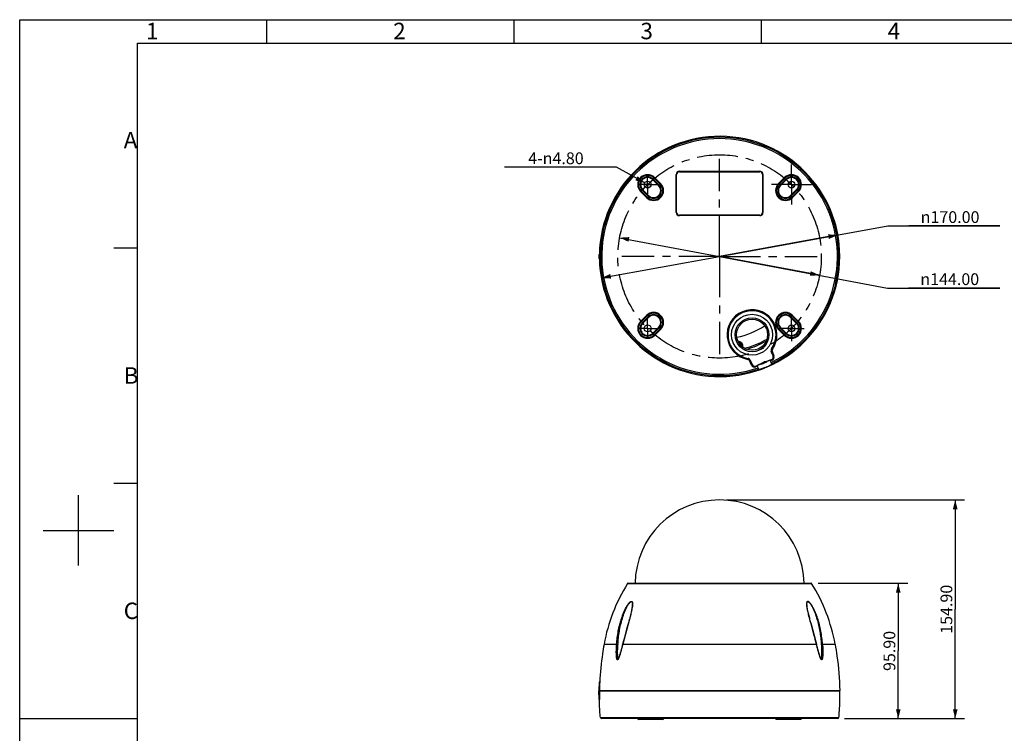
# Model space of a CAD drawing. Units: millimetres. Extents: x 0 to 1400, y 0 to 990.
# Drawn here: x 0 to 697, y 485 to 990 of the extents above; entities that cross this region are included whole.
import ezdxf

# ---------------------------------------------------------------- set-up
doc = ezdxf.new("R2010")
doc.units = ezdxf.units.MM
doc.header["$LTSCALE"] = 77
doc.linetypes.add('CENTER', pattern=[0.6, 0.375, -0.075, 0.075, -0.075])
doc.layers.get('0').update_dxf_attribs({"linetype": 'CONTINUOUS'})
for name, color, linetype in [('0-DH3-X192-0000_DXF_AXIS', 7, 'CONTINUOUS'), ('0-DH3-X192-0000_DXF_DIMENSION', 7, 'CONTINUOUS'), ('0-DH3-X192-0000_DXF_FORMAT', 7, 'CONTINUOUS'), ('ALL_DETAIL_ITEM', 7, 'CONTINUOUS'), ('DH0-000-2055DXF_CONTINUOUS_LINE', 7, 'CONTINUOUS'), ('DH3-X192-1002_DXF_AXIS', 7, 'CONTINUOUS'), ('DH3-X192-1006_DXF_AXIS', 7, 'CONTINUOUS'), ('DH3-X192-100DXF_CONTINUOUS_LINE', 7, 'CONTINUOUS'), ('DH3-X192-201DXF_CONTINUOUS_LINE', 7, 'CONTINUOUS'), ('DH3-X192-HOLDXF_CONTINUOUS_LINE', 7, 'CONTINUOUS'), ('DH3-X192-RUBBER-RING2_DXF_AXIS', 7, 'CONTINUOUS'), ('DIM', 7, 'CONTINUOUS')]:
    doc.layers.add(name, color=color, linetype=linetype)
doc.styles.get("Standard").update_dxf_attribs({"font": 'simfang.ttf'})
doc.styles.add('TEXTSTYLE_2', font='simfang.ttf')
doc.styles.add('TEXTSTYLE_7', font='gdt_____.ttf', dxfattribs={"width": 0.75})
doc.dimstyles.new('DIMSTYLE_1', dxfattribs={"dimtxt": 8.333333, "dimasz": 6.666667, "dimexe": 2, "dimexo": 1.5, "dimtad": 1, "dimzin": 0, "dimdsep": 46, "dimtxsty": 'Standard', "dimblk": '_FILLED', "dimblk1": '_FILLED', "dimblk2": '_FILLED', "dimcen": 0.09, "dimadec": 0, "dimazin": 0, "dimtp": 0.2, "dimtm": 0.2, "dimtfac": 1, "dimtofl": 0, "dimtmove": 0, "dimatfit": 3, "dimldrblk": '_FILLED', "dimfxl": 0, "dimtolj": 1, "dimtzin": 0, "dimarcsym": 0})
doc.dimstyles.new('DIMSTYLE_2', dxfattribs={"dimtxt": 8.333333, "dimasz": 6.666667, "dimexe": 2, "dimexo": 1.5, "dimtad": 1, "dimzin": 0, "dimdsep": 46, "dimtxsty": 'Standard', "dimblk": '_FILLED', "dimblk1": '_FILLED', "dimblk2": '_FILLED', "dimcen": 0.09, "dimadec": 0, "dimazin": 0, "dimtp": 0.15, "dimtm": 0.15, "dimtfac": 1, "dimtofl": 0, "dimtmove": 0, "dimatfit": 3, "dimldrblk": '_FILLED', "dimfxl": 0, "dimtolj": 1, "dimtzin": 0, "dimarcsym": 0})
doc.dimstyles.new('DIMSTYLE_3', dxfattribs={"dimtxt": 8.333333, "dimasz": 6.666667, "dimexe": 2, "dimexo": 1.5, "dimtad": 1, "dimzin": 0, "dimdsep": 46, "dimtxsty": 'Standard', "dimblk": '_FILLED', "dimblk1": '_FILLED', "dimblk2": '_FILLED', "dimcen": 0.09, "dimadec": 0, "dimazin": 0, "dimtp": 0.05, "dimtm": 0.05, "dimtfac": 1, "dimtmove": 0, "dimatfit": 2, "dimldrblk": '_FILLED', "dimfxl": 0, "dimtolj": 1, "dimtzin": 0, "dimarcsym": 0})
doc.dimstyles.new('DIMSTYLE_4', dxfattribs={"dimtxt": 8.333333, "dimasz": 6.666667, "dimexe": 2, "dimexo": 1.5, "dimtad": 1, "dimlfac": 0.3, "dimzin": 0, "dimdsep": 46, "dimtxsty": 'Standard', "dimblk": '_FILLED', "dimblk1": '_FILLED', "dimblk2": '_FILLED', "dimcen": 0.09, "dimadec": 0, "dimazin": 0, "dimtp": 0.15, "dimtm": 0.15, "dimtfac": 1, "dimtmove": 0, "dimatfit": 2, "dimldrblk": '_FILLED', "dimfxl": 0, "dimtolj": 1, "dimtzin": 0, "dimarcsym": 0})
doc.dimstyles.new('DIMSTYLE_5', dxfattribs={"dimtxt": 8.333333, "dimasz": 6.666667, "dimexe": 2, "dimexo": 1.5, "dimtad": 1, "dimzin": 0, "dimdsep": 46, "dimtxsty": 'Standard', "dimblk": '_FILLED', "dimblk1": '_FILLED', "dimblk2": '_FILLED', "dimcen": 0.09, "dimadec": 0, "dimazin": 0, "dimtp": 0.2, "dimtm": 0.2, "dimtfac": 1, "dimtmove": 0, "dimatfit": 2, "dimldrblk": '_FILLED', "dimfxl": 0, "dimtolj": 1, "dimtzin": 0, "dimarcsym": 0})

# ---------------------------------------------------------------- blocks, each defined once
blk = doc.blocks.new('_FILLED')
at = {"color": 0, "linetype": 'ByBlock'}
blk.add_solid([(0, 0), (-1, 0.25), (-1, -0.25)], dxfattribs=at)
blk = doc.blocks.new('*D1')
at = {"layer": '0-DH3-X192-0000_DXF_DIMENSION', "color": 2, "linetype": 'Continuous'}
for p, q in [((500.41, 649.89), (668.87, 649.89)), ((662.21, 649.89), (662.21, 572.44)), ((662.21, 494.99), (662.21, 572.44)), ((583.82, 494.99), (668.87, 494.99))]:
    blk.add_line(p, q, dxfattribs=at)
at = {"layer": '0-DH3-X192-0000_DXF_DIMENSION', "color": 2, "linetype": 'Continuous', "xscale": 6.666666666699999, "yscale": 6.666666666699999, "zscale": 6.666666666699999}
for p, rotation in [((662.21, 649.89), 90), ((662.21, 494.99), 270)]:
    blk.add_blockref('_FILLED', p, dxfattribs=dict(at, rotation=rotation))
at = {"layer": '0-DH3-X192-0000_DXF_DIMENSION', "color": 2, "linetype": 'Continuous', "insert": (651.79, 572.44), "char_height": 8.333, "width": 36.7188, "attachment_point": 2, "rotation": 90, "line_spacing_factor": 0.9}
blk.add_mtext('154.90', dxfattribs=at)
blk = doc.blocks.new('*D2')
at = {"layer": '0-DH3-X192-0000_DXF_DIMENSION', "color": 2, "linetype": 'Continuous'}
for p, q in [((565.14, 590.89), (628.55, 590.89)), ((621.88, 590.89), (621.88, 542.94)), ((621.88, 494.99), (621.88, 542.94)), ((583.82, 494.99), (628.55, 494.99))]:
    blk.add_line(p, q, dxfattribs=at)
at = {"layer": '0-DH3-X192-0000_DXF_DIMENSION', "color": 2, "linetype": 'Continuous', "xscale": 6.666666666699999, "yscale": 6.666666666699999, "zscale": 6.666666666699999}
for p, rotation in [((621.88, 590.89), 90), ((621.88, 494.99), 270)]:
    blk.add_blockref('_FILLED', p, dxfattribs=dict(at, rotation=rotation))
at = {"layer": '0-DH3-X192-0000_DXF_DIMENSION', "color": 2, "linetype": 'Continuous', "insert": (611.46, 542.94), "char_height": 8.333, "width": 30.599, "attachment_point": 2, "rotation": 90, "line_spacing_factor": 0.9}
blk.add_mtext('95.90', dxfattribs=at)
blk = doc.blocks.new('*D3')
at = {"layer": '0-DH3-X192-0000_DXF_DIMENSION', "color": 2, "linetype": 'Continuous'}
for p, q in [((407.56, 885.6), (343.06, 885.6)), ((422.56, 885.6), (407.56, 885.6)), ((442.41, 874.4), (422.56, 885.6))]:
    blk.add_line(p, q, dxfattribs=at)
at = {"layer": '0-DH3-X192-0000_DXF_DIMENSION', "color": 2, "linetype": 'Continuous', "xscale": 6.666666666699999, "yscale": 6.666666666699999, "zscale": 6.666666666699999, "rotation": 330.5731017268001}
blk.add_blockref('_FILLED', (442.41, 874.4), dxfattribs=at)
at = {"layer": '0-DH3-X192-0000_DXF_DIMENSION', "color": 2, "linetype": 'Continuous', "insert": (399.22, 896.01), "char_height": 8.3333, "width": 47.8299, "attachment_point": 3, "line_spacing_factor": 0.9}
blk.add_mtext('4-\\Fgdt;{\\Fgdt;n}\\FSIMFANG.ttf;4.80', dxfattribs=at)
blk = doc.blocks.new('*D4')
at = {"layer": '0-DH3-X192-0000_DXF_DIMENSION', "color": 2, "linetype": 'Continuous'}
for p, q in [((424.65, 835.61), (495.41, 822.31)), ((566.17, 809), (495.41, 822.31)), ((495.41, 822.31), (614.18, 799.97)), ((614.18, 799.97), (693.67, 799.97)), ((693.67, 799.97), (629.18, 799.97))]:
    blk.add_line(p, q, dxfattribs=at)
at = {"layer": '0-DH3-X192-0000_DXF_DIMENSION', "color": 2, "linetype": 'Continuous', "xscale": 6.666666666699999, "yscale": 6.666666666699999, "zscale": 6.666666666699999}
for p, rotation in [((424.65, 835.61), 169.3505657292), ((566.17, 809), 349.3505657292)]:
    blk.add_blockref('_FILLED', p, dxfattribs=dict(at, rotation=rotation))
at = {"layer": '0-DH3-X192-0000_DXF_DIMENSION', "color": 2, "linetype": 'Continuous', "insert": (637.51, 810.39), "char_height": 8.3333, "width": 47.8299, "attachment_point": 1, "line_spacing_factor": 0.9, "style": 'TEXTSTYLE_7'}
blk.add_mtext('{\\Fgdt;n}\\FSIMFANG.ttf;144.00', dxfattribs=at)
blk = doc.blocks.new('*D5')
at = {"layer": '0-DH3-X192-0000_DXF_DIMENSION', "color": 2, "linetype": 'Continuous'}
for p, q in [((495.41, 822.31), (614.4, 843.95)), ((614.4, 843.95), (693.9, 843.95)), ((693.9, 843.95), (629.4, 843.95)), ((579.06, 837.52), (495.41, 822.31)), ((411.77, 807.09), (495.41, 822.31))]:
    blk.add_line(p, q, dxfattribs=at)
at = {"layer": '0-DH3-X192-0000_DXF_DIMENSION', "color": 2, "linetype": 'Continuous', "xscale": 6.666666666699999, "yscale": 6.666666666699999, "zscale": 6.666666666699999}
for p, rotation in [((579.06, 837.52), 10.3106539698), ((411.77, 807.09), 190.3106539698)]:
    blk.add_blockref('_FILLED', p, dxfattribs=dict(at, rotation=rotation))
at = {"layer": '0-DH3-X192-0000_DXF_DIMENSION', "color": 2, "linetype": 'Continuous', "insert": (637.74, 854.37), "char_height": 8.3333, "width": 47.8299, "attachment_point": 1, "line_spacing_factor": 0.9, "style": 'TEXTSTYLE_7'}
blk.add_mtext('{\\Fgdt;n}\\FSIMFANG.ttf;170.00', dxfattribs=at)

msp = doc.modelspace()

# ---------------------------------------------------------------- linework, layer by layer
at = {"layer": '0-DH3-X192-0000_DXF_AXIS', "color": 2, "linetype": 'CENTER'}
for p, q in [((444.499, 873.218), (444.499, 879.884)), ((444.499, 873.218), (437.833, 873.218)), ((444.499, 873.218), (444.499, 866.551)), ((444.499, 873.218), (451.166, 873.218)), ((444.499, 771.394), (444.499, 778.061)), ((444.499, 771.394), (437.833, 771.394)), ((444.499, 771.394), (444.499, 764.727)), ((444.499, 771.394), (451.166, 771.394))]:
    msp.add_line(p, q, dxfattribs=at)
at = {"layer": '0-DH3-X192-0000_DXF_FORMAT', "color": 7, "linetype": 'Continuous'}
for p, q in [((0, 0), (0, 990)), ((0, 990), (1400, 990)), ((175, 973.333), (175, 990)), ((350, 973.333), (350, 990)), ((525, 973.333), (525, 990)), ((83.333, 16.667), (83.333, 973.333)), ((83.333, 973.333), (1383.333, 973.333)), ((66.667, 828.333), (83.333, 828.333)), ((66.667, 661.667), (83.333, 661.667)), ((41.667, 603.333), (41.667, 653.333)), ((16.667, 628.333), (66.667, 628.333)), ((0, 495), (83.333, 495))]:
    msp.add_line(p, q, dxfattribs=at)
at = {"layer": 'ALL_DETAIL_ITEM', "color": 1, "linetype": 'CENTER'}
msp.add_circle((495.411, 822.306), 72, dxfattribs=at)
at = {"layer": 'DH0-000-2055DXF_CONTINUOUS_LINE', "color": 7, "linetype": 'Continuous'}
for radius, start, end in [(3.5, 348.865965, 89.847868), (3.4, 349.703231, 89.070539), (2.75, 357.387548, 81.309015), (2.656, 359.061794, 79.710977)]:
    msp.add_arc((508.411, 758.706), radius, start, end, dxfattribs=at)
at = {"layer": 'DH3-X192-1002_DXF_AXIS', "color": 2, "linetype": 'CENTER'}
for q in [(546.323, 887.384), (532.156, 873.218), (546.323, 859.051), (560.489, 873.218)]:
    msp.add_line((546.323, 873.218), q, dxfattribs=at)
at = {"layer": 'DH3-X192-1006_DXF_AXIS', "color": 2, "linetype": 'CENTER'}
for q in [(546.323, 780.461), (537.256, 771.394), (555.389, 771.394), (546.323, 762.328)]:
    msp.add_line((546.323, 771.394), q, dxfattribs=at)
at = {"layer": 'DH3-X192-100DXF_CONTINUOUS_LINE', "color": 7, "linetype": 'Continuous'}
for p, q in [((449.096, 877.814), (449.449, 878.167)), ((453.692, 873.925), (449.449, 878.167)), ((464.711, 853.506), (464.711, 880.306)), ((464.711, 880.306), (465.011, 880.306)), ((465.011, 853.506), (465.011, 880.306)), ((467.011, 882.606), (467.011, 882.306)), ((467.011, 882.606), (523.811, 882.606)), ((467.011, 882.306), (523.811, 882.306)), ((523.811, 882.606), (523.811, 882.306)), ((525.811, 880.306), (525.811, 853.506)), ((526.111, 880.306), (525.811, 880.306)), ((526.111, 880.306), (526.111, 853.506)), ((541.373, 878.167), (537.13, 873.925)), ((541.727, 877.814), (541.373, 878.167)), ((448.389, 877.107), (448.035, 876.753)), ((448.035, 876.753), (452.278, 872.51)), ((448.389, 877.107), (452.631, 872.864)), ((453.338, 873.571), (449.096, 877.814)), ((452.631, 872.864), (452.278, 872.51)), ((453.338, 873.571), (453.692, 873.925)), ((537.484, 873.571), (537.13, 873.925)), ((541.727, 877.814), (537.484, 873.571)), ((538.191, 872.864), (542.434, 877.107)), ((538.191, 872.864), (538.545, 872.51)), ((538.545, 872.51), (542.787, 876.753)), ((542.434, 877.107), (542.787, 876.753)), ((439.903, 868.621), (439.55, 868.268)), ((439.55, 868.268), (443.792, 864.025)), ((439.903, 868.621), (444.146, 864.379)), ((440.61, 869.328), (440.964, 869.682)), ((444.853, 865.086), (440.61, 869.328)), ((445.207, 865.439), (440.964, 869.682)), ((444.146, 864.379), (443.792, 864.025)), ((444.853, 865.086), (445.207, 865.439)), ((549.858, 869.682), (545.616, 865.439)), ((545.969, 865.086), (545.616, 865.439)), ((550.212, 869.328), (545.969, 865.086)), ((546.676, 864.379), (550.919, 868.621)), ((546.676, 864.379), (547.03, 864.025)), ((547.03, 864.025), (551.273, 868.268)), ((550.212, 869.328), (549.858, 869.682)), ((550.919, 868.621), (551.273, 868.268)), ((464.711, 853.506), (465.011, 853.506)), ((467.011, 851.206), (467.011, 851.506)), ((523.811, 851.506), (467.011, 851.506)), ((523.811, 851.206), (467.011, 851.206)), ((523.811, 851.206), (523.811, 851.506)), ((526.111, 853.506), (525.811, 853.506)), ((409.911, 823.806), (409.911, 820.806)), ((409.911, 823.806), (410.327, 823.806)), ((410.068, 820.806), (410.068, 823.806)), ((410.424, 823.806), (410.325, 823.806)), ((409.911, 820.806), (410.327, 820.806)), ((410.424, 820.806), (410.325, 820.806)), ((443.792, 780.587), (439.55, 776.344)), ((444.146, 780.233), (443.792, 780.587)), ((546.676, 780.233), (547.03, 780.587)), ((551.273, 776.344), (547.03, 780.587)), ((439.903, 775.99), (439.55, 776.344)), ((444.146, 780.233), (439.903, 775.99)), ((440.61, 775.283), (444.853, 779.526)), ((440.61, 775.283), (440.964, 774.93)), ((440.964, 774.93), (445.207, 779.172)), ((444.853, 779.526), (445.207, 779.172)), ((545.969, 779.526), (545.616, 779.172)), ((545.616, 779.172), (549.858, 774.93)), ((545.969, 779.526), (550.212, 775.283)), ((550.919, 775.99), (546.676, 780.233)), ((550.212, 775.283), (549.858, 774.93)), ((550.919, 775.99), (551.273, 776.344)), ((452.278, 772.101), (448.035, 767.859)), ((448.389, 767.505), (448.035, 767.859)), ((452.631, 771.748), (448.389, 767.505)), ((449.096, 766.798), (453.338, 771.041)), ((449.096, 766.798), (449.449, 766.444)), ((449.449, 766.444), (453.692, 770.687)), ((452.631, 771.748), (452.278, 772.101)), ((453.338, 771.041), (453.692, 770.687)), ((537.484, 771.041), (537.13, 770.687)), ((537.13, 770.687), (541.373, 766.444)), ((537.484, 771.041), (541.727, 766.798)), ((538.191, 771.748), (538.545, 772.101)), ((542.434, 767.505), (538.191, 771.748)), ((542.787, 767.859), (538.545, 772.101)), ((541.727, 766.798), (541.373, 766.444)), ((542.434, 767.505), (542.787, 767.859)), ((533.226, 751.919), (531.946, 755.009)), ((532.596, 755.179), (532.134, 754.987)), ((532.134, 754.987), (533.443, 751.828)), ((532.76, 756.623), (532.353, 756.913)), ((532.596, 755.179), (533.904, 752.02)), ((515.446, 749.451), (515.529, 749.944)), ((515.638, 750.094), (515.529, 749.944)), ((516.584, 748.546), (517.045, 748.737)), ((517.892, 745.388), (516.584, 748.546)), ((518.354, 745.579), (517.045, 748.737)), ((517.163, 748.886), (518.444, 745.796)), ((518.354, 745.579), (518.444, 745.796)), ((521.056, 744.713), (524.586, 746.176)), ((524.647, 746.029), (524.586, 746.176)), ((528.694, 747.444), (524.812, 745.836)), ((528.613, 747.844), (532.143, 749.306)), ((528.674, 747.697), (528.613, 747.844)), ((532.432, 745.996), (531.249, 748.851)), ((532.361, 749.216), (531.283, 748.77)), ((532.552, 748.754), (531.474, 748.308)), ((532.361, 749.216), (532.143, 749.306)), ((532.552, 748.754), (532.36, 749.216)), ((533.443, 751.828), (533.226, 751.919)), ((533.904, 752.02), (533.442, 751.829)), ((517.892, 745.388), (518.354, 745.579)), ((522.044, 744.943), (520.966, 744.496)), ((520.966, 744.496), (521.056, 744.713)), ((521.158, 744.035), (520.966, 744.497)), ((522.235, 744.481), (521.158, 744.035)), ((523.193, 742.169), (522.01, 745.024)), ((430.264, 590.659), (430.265, 590.659)), ((430.265, 590.659), (435.062, 590.659)), ((430.687, 590.892), (560.135, 590.892)), ((435.062, 590.659), (495.411, 590.659)), ((495.411, 590.659), (555.281, 590.659)), ((555.281, 590.659), (559.865, 590.659)), ((559.865, 590.659), (560.559, 590.659)), ((433.677, 575.746), (433.677, 575.732)), ((557.145, 575.733), (557.145, 575.74)), ((415.664, 547.612), (413.633, 547.612)), ((415.902, 547.612), (415.664, 547.612)), ((422.53, 547.612), (415.902, 547.612)), ((422.53, 547.612), (422.538, 547.682)), ((423.429, 547.543), (423.434, 547.612)), ((426.856, 547.682), (426.842, 547.612)), ((563.976, 547.612), (426.842, 547.612)), ((563.976, 547.612), (563.962, 547.682)), ((564.096, 547.154), (563.98, 547.612)), ((564.146, 547.278), (564.034, 547.717)), ((567.388, 547.612), (567.393, 547.543)), ((568.282, 547.682), (568.29, 547.612)), ((577.19, 547.612), (568.29, 547.612)), ((423.283, 540.29), (423.28, 540.377)), ((567.54, 540.29), (567.535, 540.174)), ((567.542, 540.377), (567.539, 540.29)), ((410.221, 520.892), (410.011, 514.892)), ((410.589, 520.892), (410.221, 520.892)), ((410.068, 508.592), (409.911, 514.592)), ((409.911, 514.592), (580.43, 514.592)), ((410.011, 514.892), (580.411, 514.892)), ((411.111, 514.592), (411.111, 514.892)), ((579.711, 514.592), (579.711, 514.892)), ((410.068, 508.592), (410.327, 508.592)), ((411.008, 495.881), (579.815, 495.881)), ((578.821, 494.992), (412.001, 494.992)), ((455.242, 494.492), (437.999, 494.492)), ((552.822, 494.492), (535.58, 494.492))]:
    msp.add_line(p, q, dxfattribs=at)
for points in [[(433.637, 575.091), (433.575, 574.504), (433.49, 573.881), (433.385, 573.224), (433.261, 572.536), (433.12, 571.82), (432.961, 571.069), (432.785, 570.282), (432.588, 569.444), (432.369, 568.545), (432.122, 567.568), (431.843, 566.487), (431.534, 565.32), (431.2, 564.082), (430.84, 562.761), (430.453, 561.357), (430.038, 559.853), (429.591, 558.237), (429.111, 556.491), (428.603, 554.628), (428.041, 552.54), (427.402, 550.111), (426.788, 547.717)], [(433.678, 575.745), (433.673, 575.637), (433.637, 575.091)], [(557.185, 575.095), (557.149, 575.64), (557.145, 575.74)], [(561.227, 558.251), (560.366, 561.368), (559.98, 562.771), (559.62, 564.091), (559.286, 565.329), (558.978, 566.495), (558.698, 567.575), (558.452, 568.551), (558.233, 569.451), (558.036, 570.288), (557.86, 571.075), (557.702, 571.825), (557.561, 572.541), (557.437, 573.229), (557.332, 573.885), (557.247, 574.508), (557.185, 575.095)], [(564.034, 547.717), (563.414, 550.134), (562.776, 552.559), (562.215, 554.645), (561.707, 556.506), (561.227, 558.251)], [(426.788, 547.717), (426.708, 547.403), (426.542, 546.748), (426.391, 546.158), (426.252, 545.619), (426.122, 545.121), (426.001, 544.66), (425.887, 544.229), (425.78, 543.827), (425.678, 543.448), (425.581, 543.091), (425.488, 542.753), (425.4, 542.433), (425.315, 542.128), (425.233, 541.838), (425.153, 541.561), (425.077, 541.296), (425.003, 541.042), (424.931, 540.799), (424.861, 540.566), (424.792, 540.341), (424.725, 540.125), (424.66, 539.917), (424.596, 539.716), (424.533, 539.523), (424.471, 539.336), (424.411, 539.156), (424.351, 538.982), (424.291, 538.814), (424.233, 538.652), (424.175, 538.495), (424.117, 538.343), (424.059, 538.198), (424.002, 538.058), (423.946, 537.925), (423.891, 537.801), (423.837, 537.684), (423.786, 537.578), (423.736, 537.481), (423.688, 537.392), (423.641, 537.313), (423.596, 537.24), (423.552, 537.178), (423.512, 537.127), (423.48, 537.092), (423.461, 537.073)], [(567.334, 537.085), (567.363, 537.072), (567.359, 537.075), (567.335, 537.099), (567.297, 537.143), (567.251, 537.205), (567.202, 537.279), (567.15, 537.365), (567.097, 537.46), (567.042, 537.566), (566.985, 537.685), (566.925, 537.815), (566.863, 537.955), (566.8, 538.106), (566.736, 538.264), (566.672, 538.431), (566.607, 538.605), (566.541, 538.787), (566.474, 538.976), (566.406, 539.173), (566.336, 539.379), (566.266, 539.594), (566.194, 539.818), (566.119, 540.053), (566.043, 540.298), (565.965, 540.556), (565.884, 540.826), (565.8, 541.11), (565.713, 541.409), (565.622, 541.725), (565.527, 542.059), (565.427, 542.415), (565.323, 542.794), (565.212, 543.199), (565.094, 543.635), (564.968, 544.106), (564.833, 544.617), (564.686, 545.178), (564.526, 545.794), (564.348, 546.486), (564.146, 547.278)], [(423.549, 537.618), (423.525, 537.733), (423.502, 537.854), (423.48, 537.981), (423.459, 538.113), (423.44, 538.25), (423.421, 538.391), (423.404, 538.538), (423.388, 538.689), (423.372, 538.846), (423.358, 539.007), (423.344, 539.175), (423.332, 539.348), (423.32, 539.527), (423.309, 539.712), (423.299, 539.904), (423.29, 540.103), (423.283, 540.29)], [(423.633, 537.3), (423.629, 537.313), (423.601, 537.407), (423.575, 537.509), (423.549, 537.618)], [(567.286, 537.675), (567.26, 537.558), (567.232, 537.448), (567.204, 537.347), (567.189, 537.301)], [(567.535, 540.174), (567.526, 539.958), (567.515, 539.751), (567.504, 539.552), (567.491, 539.361), (567.478, 539.177), (567.464, 538.999), (567.448, 538.829), (567.432, 538.664), (567.415, 538.506), (567.396, 538.354), (567.377, 538.207), (567.356, 538.065), (567.334, 537.929), (567.31, 537.799), (567.286, 537.675)]]:
    msp.add_lwpolyline(points, dxfattribs=at)
for centre, radius in [((444.499, 873.218), 2.4), ((546.323, 873.218), 2.4), ((518.372, 766.873), 14.5), ((444.499, 771.394), 2.4), ((518.372, 766.873), 12), ((546.323, 771.394), 2.4)]:
    msp.add_circle(centre, radius, dxfattribs=at)
at = {"layer": 'DH3-X192-100DXF_CONTINUOUS_LINE', "color": 3, "linetype": 'Continuous'}
msp.add_circle((518.372, 766.873), 11, dxfattribs=at)
at = {"layer": 'DH3-X192-100DXF_CONTINUOUS_LINE', "color": 7, "linetype": 'Continuous'}
for centre, radius, start, end in [((495.411, 822.306), 85.099, 181.009975, 178.990025), ((495.411, 822.306), 84.404, 295.896146, 289.103854), ((495.411, 822.306), 83.41, 295.936658, 289.063342), ((444.499, 873.218), 7, 45, 225), ((444.499, 873.218), 6.5, 45, 225), ((444.499, 873.218), 5.5, 45, 225), ((444.499, 873.218), 5, 45, 225), ((467.011, 880.306), 2.3, 90, 180), ((467.011, 880.306), 2, 90, 180), ((523.811, 880.306), 2.3, 0, 90), ((523.811, 880.306), 2, 0, 90), ((546.323, 873.218), 7, 315, 135), ((546.323, 873.218), 6.5, 315, 135), ((546.323, 873.218), 5.5, 315, 135), ((546.323, 873.218), 5, 315, 135), ((448.742, 868.975), 7, 225, 45), ((448.742, 868.975), 6.5, 225, 45), ((448.742, 868.975), 5.5, 225, 45), ((448.742, 868.975), 5, 225, 45), ((542.08, 868.975), 7, 135, 315), ((542.08, 868.975), 6.5, 135, 315), ((542.08, 868.975), 5.5, 135, 315), ((542.08, 868.975), 5, 135, 315), ((467.011, 853.506), 2.3, 180, 270), ((467.011, 853.506), 2, 180, 270), ((523.811, 853.506), 2.3, 270, 360), ((523.811, 853.506), 2, 270, 360), ((495.411, 822.306), 85.097, 178.990004, 181.009996), ((448.742, 775.637), 7, 315, 135), ((448.742, 775.637), 6.5, 315, 135), ((448.742, 775.637), 5.5, 315, 135), ((448.742, 775.637), 5, 315, 135), ((518.372, 766.873), 17.666, 324.533187, 260.466813), ((518.372, 766.873), 17.166, 324.533187, 260.467907), ((518.372, 766.873), 17, 324.256352, 260.743648), ((542.08, 775.637), 7, 45, 225), ((542.08, 775.637), 6.5, 45, 225), ((542.08, 775.637), 5.5, 45, 225), ((542.08, 775.637), 5, 45, 225), ((444.499, 771.394), 7, 135, 315), ((444.499, 771.394), 6.5, 135, 315), ((444.499, 771.394), 5.5, 135, 315), ((444.499, 771.394), 5, 135, 315), ((546.323, 771.394), 7, 225, 45), ((546.323, 771.394), 6.5, 225, 45), ((546.323, 771.394), 5.5, 225, 45), ((546.323, 771.394), 5, 225, 45), ((495.411, 822.306), 58.5, 281.95421, 303.052342), ((495.411, 822.306), 67.5, 285.249975, 298.43689), ((520.411, 776.14), 15, 298.43689, 304.663948), ((533.793, 755.774), 1.999, 144.249937, 202.506415), ((541.008, 833.077), 78.592, 263.378327, 263.516744), ((533.982, 755.753), 2, 144.535261, 202.497926), ((542.206, 818.571), 62.441, 260.750914, 260.921006), ((533.982, 755.753), 1.5, 144.539145, 202.494042), ((515.198, 747.972), 1.5, 22.506185, 80.460628), ((515.198, 747.972), 2, 22.502073, 80.455353), ((515.316, 748.121), 1.999, 22.493686, 80.749962), ((455.553, 797.68), 78.592, 321.483256, 321.621673), ((531.595, 751.063), 1.999, 292.498202, 22.500179), ((531.595, 751.064), 2.5, 292.499243, 22.501024), ((520.201, 746.344), 2.5, 202.499213, 292.501055), ((520.201, 746.344), 1.999, 202.498202, 292.500179), ((531.796, 526.696), 120, 147.789916, 169.961784), ((430.687, 590.392), 0.5, 90, 147.789969), ((560.136, 590.392), 0.5, 32.210031, 90), ((459.027, 526.696), 120, 10.038216, 32.210084), ((420.157, 576.45), 13.646, 354.988323, 356.961148), ((423.769, 576.259), 10.029, 356.951771, 359.451881), ((568.977, 576.336), 11.954, 181.836759, 184.029063), ((573.593, 540.685), 7.344, 204.273222, 205.749583), ((569.672, 513.525), 159.254, 177.348504, 179.508108), ((586.212, 509.275), 175.886, 178.267657, 180.222449), ((412.001, 495.992), 1, 186.38703, 270), ((437.999, 494.992), 0.5, 180, 270), ((455.242, 494.992), 0.5, 270, 360), ((535.58, 494.992), 0.5, 180, 270), ((552.823, 494.992), 0.5, 270, 360), ((578.821, 495.992), 1, 270, 353.61297)]:
    msp.add_arc(centre, radius, start, end, dxfattribs=at)
for centre, major_axis, ratio, start_param, end_param in [((520.291, 746.562), (0.766, 1.848), 0.9996955, 2.3563468, 3.9268385), ((526.63, 746.937), (4.619, 1.913), 0.0174551, 2.0218231, 3.1415927), ((526.63, 746.937), (4.619, 1.913), 0.0174551, 6.2831853, 7.4029548), ((531.377, 751.154), (-1.848, 0.766), 0.9996955, 2.3563468, 3.9268385)]:
    msp.add_ellipse(centre, major_axis=major_axis, ratio=ratio, start_param=start_param, end_param=end_param, dxfattribs=at)
for points, knots in [([(532.432, 745.996), (532.437, 745.983), (532.417, 745.94), (532.32, 745.85), (532.085, 745.689), (531.688, 745.461), (531.141, 745.173), (530.469, 744.842), (529.399, 744.343), (527.962, 743.721), (526.506, 743.145), (525.397, 742.741), (524.688, 742.499), (524.098, 742.317), (523.656, 742.197), (523.376, 742.145), (523.243, 742.14), (523.198, 742.156), (523.193, 742.169)], [0, 0, 0, 0, 0.0040983, 0.0119794, 0.0409289, 0.0871126, 0.1489699, 0.2242273, 0.3100462, 0.4999999, 0.6899537, 0.7757726, 0.85103, 0.9128874, 0.9590711, 0.9880206, 0.9959017, 1, 1, 1, 1]), ([(525.762, 747.002), (525.538, 746.888), (525.112, 746.644), (524.713, 746.268), (524.647, 746.029)], [0, 0, 0, 0, 0.5037479, 1, 1, 1, 1]), ([(525.925, 746.684), (525.814, 746.632), (525.595, 746.526), (525.275, 746.354), (525.02, 746.18), (524.852, 746.021), (524.789, 745.89), (524.812, 745.836)], [0, 0, 0, 0, 0.2522639, 0.5035961, 0.7537664, 0.8785721, 1, 1, 1, 1]), ([(528.674, 747.697), (528.564, 747.76), (528.303, 747.81), (527.794, 747.774), (526.927, 747.531), (526.218, 747.235), (525.762, 747.002)], [0, 0, 0, 0, 0.1242432, 0.2492939, 0.4994675, 1, 1, 1, 1]), ([(528.694, 747.444), (528.672, 747.499), (528.533, 747.547), (528.3, 747.539), (527.994, 747.481), (527.642, 747.375), (527.177, 747.212), (526.603, 746.983), (526.149, 746.788), (525.925, 746.684)], [0, 0, 0, 0, 0.0602519, 0.1222795, 0.2466052, 0.3715106, 0.4968802, 0.7484479, 1, 1, 1, 1]), ([(422.538, 547.682), (422.648, 549.218), (422.953, 552.29), (423.67, 556.877), (424.498, 560.675), (425.311, 563.692), (426.003, 565.944), (426.783, 568.177), (427.658, 570.381), (428.477, 572.181), (429.197, 573.586), (429.77, 574.611), (430.381, 575.594), (431.025, 576.509), (431.707, 577.306), (432.356, 577.889), (432.996, 578.142), (433.386, 577.955), (433.566, 577.703), (433.684, 577.385), (433.785, 576.866), (433.8, 576.45), (433.797, 576.164)], [0, 0, 0, 0, 0.1311911, 0.2630062, 0.3956253, 0.4623045, 0.5292464, 0.5964482, 0.6638582, 0.7313172, 0.7649566, 0.7983891, 0.8313974, 0.8635404, 0.8938517, 0.9201182, 0.9389803, 0.946739, 0.9551012, 0.9647182, 0.9755482, 1, 1, 1, 1]), ([(423.434, 547.612), (423.529, 549.146), (423.797, 552.213), (424.44, 556.797), (425.342, 561.359), (426.33, 565.122), (427.284, 568.096), (428.091, 570.3), (428.849, 572.102), (429.518, 573.509), (430.051, 574.534), (430.62, 575.517), (431.132, 576.288), (431.567, 576.852), (431.896, 577.226), (432.227, 577.539), (432.554, 577.768), (432.87, 577.893), (433.28, 577.846), (433.514, 577.452), (433.617, 577.029), (433.688, 576.476), (433.688, 576.044), (433.678, 575.746)], [0, 0, 0, 0, 0.1321227, 0.2647193, 0.3979203, 0.5318442, 0.5990809, 0.6664228, 0.7336866, 0.7671588, 0.8003679, 0.8330677, 0.8647531, 0.8799116, 0.8942931, 0.9075254, 0.919049, 0.9284601, 0.9361724, 0.9524533, 0.962805, 0.9743509, 1, 1, 1, 1]), ([(433.751, 575.257), (433.658, 574.187), (433.271, 571.991), (432.501, 568.672), (431.606, 565.25), (430.332, 560.603), (428.707, 554.752), (427.45, 550.047), (426.856, 547.682)], [0, 0, 0, 0, 0.1133319, 0.2345574, 0.3594696, 0.4863532, 0.7427999, 1, 1, 1, 1]), ([(568.282, 547.682), (568.169, 549.228), (567.869, 552.322), (567.14, 556.942), (566.134, 561.54), (565.039, 565.329), (563.987, 568.319), (563.098, 570.536), (562.266, 572.346), (561.534, 573.756), (560.95, 574.782), (560.329, 575.763), (559.672, 576.668), (559.083, 577.336), (558.588, 577.757), (558.238, 577.978), (557.901, 578.089), (557.586, 578.053), (557.35, 577.858), (557.2, 577.574), (557.102, 577.228), (557.023, 576.682), (557.02, 576.25), (557.029, 575.953)], [0, 0, 0, 0, 0.131267, 0.2632049, 0.39595, 0.529694, 0.5969674, 0.6644492, 0.7319604, 0.7655999, 0.7990053, 0.8319231, 0.863872, 0.8936748, 0.9070751, 0.918821, 0.9285332, 0.9366173, 0.9444863, 0.9533613, 0.9635301, 0.9748277, 1, 1, 1, 1]), ([(557.053, 575.496), (557.128, 574.422), (557.505, 572.214), (558.271, 568.874), (559.17, 565.422), (560.454, 560.731), (562.097, 554.823), (563.365, 550.071), (563.962, 547.682)], [0, 0, 0, 0, 0.1125592, 0.2336255, 0.3585811, 0.4855944, 0.7423954, 1, 1, 1, 1]), ([(557.145, 575.74), (557.135, 576.041), (557.136, 576.48), (557.205, 577.037), (557.298, 577.392), (557.442, 577.683), (557.684, 577.876), (558.009, 577.882), (558.339, 577.728), (558.677, 577.469), (559.145, 577.001), (559.692, 576.296), (560.296, 575.363), (560.861, 574.368), (561.389, 573.337), (562.05, 571.928), (562.798, 570.129), (563.593, 567.934), (564.533, 564.978), (565.506, 561.242), (566.395, 556.717), (567.028, 552.173), (567.295, 549.132), (567.388, 547.612)], [0, 0, 0, 0, 0.0259013, 0.0376402, 0.0481932, 0.0572988, 0.0651928, 0.0734173, 0.0836433, 0.0960203, 0.1099437, 0.1403718, 0.1725236, 0.2054339, 0.2387029, 0.2721382, 0.339149, 0.4060981, 0.4728609, 0.6057029, 0.7377276, 0.8691064, 1, 1, 1, 1]), ([(413.633, 547.612), (413.241, 545.402), (411.803, 536.551), (410.899, 527.608), (410.589, 520.892)], [0, 0, 0, 0, 0.2503076, 1, 1, 1, 1]), ([(423.891, 537.593), (423.837, 537.477), (423.727, 537.254), (423.571, 536.994), (423.431, 536.821), (423.324, 536.723), (423.21, 536.661), (423.045, 536.661), (422.875, 536.829), (422.759, 537.097), (422.66, 537.421), (422.558, 537.901), (422.469, 538.537), (422.375, 539.593), (422.319, 540.948), (422.312, 542.595), (422.35, 544.259), (422.423, 545.934), (422.493, 547.052), (422.532, 547.612)], [0, 0, 0, 0, 0.0310766, 0.0600585, 0.0731823, 0.0849348, 0.094967, 0.1037688, 0.1229298, 0.1474248, 0.1750715, 0.2045151, 0.2662993, 0.3302149, 0.4611744, 0.5943625, 0.7288125, 0.8640993, 1, 1, 1, 1]), ([(422.532, 547.612), (422.593, 547.636), (422.738, 547.652), (422.974, 547.652), (423.211, 547.621), (423.371, 547.579), (423.429, 547.543)], [0, 0, 0, 0, 0.2145751, 0.4707809, 0.7742975, 1, 1, 1, 1]), ([(422.537, 547.682), (422.602, 547.707), (422.759, 547.723), (422.997, 547.721), (423.229, 547.687), (423.378, 547.647), (423.434, 547.612)], [0, 0, 0, 0, 0.227203, 0.5073546, 0.7837823, 1, 1, 1, 1]), ([(423.279, 540.377), (423.238, 541.563), (423.248, 543.954), (423.355, 546.342), (423.429, 547.543)], [0, 0, 0, 0, 0.4964624, 1, 1, 1, 1]), ([(426.842, 547.612), (426.625, 546.754), (426.186, 545.043), (425.504, 542.494), (424.902, 540.394), (424.367, 538.761), (424.066, 537.97), (423.891, 537.593)], [0, 0, 0, 0, 0.2539781, 0.5069134, 0.757525, 0.8807563, 1, 1, 1, 1]), ([(426.842, 547.612), (426.823, 547.619), (426.806, 547.629), (426.769, 547.641), (426.77, 547.648)], [0, 0, 0, 0, 0.7503863, 1, 1, 1, 1]), ([(426.791, 547.713), (426.79, 547.714), (426.789, 547.715), (426.788, 547.717), (426.788, 547.717)], [0, 0, 0, 0, 0.6078657, 1, 1, 1, 1]), ([(426.86, 547.682), (426.851, 547.685), (426.828, 547.695), (426.803, 547.702), (426.791, 547.713)], [0, 0, 0, 0, 0.3655204, 1, 1, 1, 1]), ([(563.962, 547.682), (563.971, 547.685), (563.994, 547.695), (564.019, 547.702), (564.031, 547.713)], [0, 0, 0, 0, 0.3633056, 1, 1, 1, 1]), ([(563.98, 547.612), (563.999, 547.619), (564.016, 547.629), (564.054, 547.641), (564.052, 547.648)], [0, 0, 0, 0, 0.7525139, 1, 1, 1, 1]), ([(564.031, 547.713), (564.032, 547.714), (564.033, 547.715), (564.034, 547.717), (564.034, 547.717)], [0, 0, 0, 0, 0.6110985, 1, 1, 1, 1]), ([(566.898, 537.665), (566.735, 538.025), (566.451, 538.776), (565.943, 540.322), (565.369, 542.309), (564.72, 544.723), (564.303, 546.342), (564.096, 547.154)], [0, 0, 0, 0, 0.1195556, 0.2427841, 0.4932758, 0.7461034, 1, 1, 1, 1]), ([(568.29, 547.612), (568.329, 547.057), (568.398, 545.948), (568.471, 544.288), (568.509, 542.638), (568.504, 541.004), (568.44, 539.406), (568.316, 538.122), (568.133, 537.278), (567.975, 536.887), (567.832, 536.697), (567.673, 536.652), (567.555, 536.687), (567.446, 536.766), (567.302, 536.921), (567.143, 537.167), (567.032, 537.381), (566.978, 537.494)], [0, 0, 0, 0, 0.1359252, 0.271243, 0.4057368, 0.5389948, 0.6700927, 0.7961837, 0.8540101, 0.8793733, 0.8998732, 0.908633, 0.9179044, 0.9287811, 0.9412206, 0.9693722, 1, 1, 1, 1]), ([(568.285, 547.682), (568.22, 547.707), (568.064, 547.723), (567.825, 547.721), (567.593, 547.687), (567.444, 547.647), (567.389, 547.612)], [0, 0, 0, 0, 0.2272137, 0.5073537, 0.7837705, 1, 1, 1, 1]), ([(568.29, 547.612), (568.229, 547.636), (568.084, 547.652), (567.848, 547.652), (567.611, 547.621), (567.452, 547.579), (567.393, 547.543)], [0, 0, 0, 0, 0.2145767, 0.4707869, 0.7743069, 1, 1, 1, 1]), ([(567.393, 547.543), (567.467, 546.342), (567.574, 543.954), (567.584, 541.563), (567.543, 540.377)], [0, 0, 0, 0, 0.5035373, 1, 1, 1, 1]), ([(577.19, 547.612), (577.668, 544.909), (579.393, 534.08), (580.305, 523.112), (580.411, 514.892)], [0, 0, 0, 0, 0.2503626, 1, 1, 1, 1]), ([(579.815, 495.881), (579.99, 497.444), (580.538, 503.665), (580.566, 509.923), (580.43, 514.592)], [0, 0, 0, 0, 0.2518507, 1, 1, 1, 1]), ([(411.008, 495.881), (410.889, 496.943), (410.484, 501.168), (410.329, 505.416), (410.314, 508.592)], [0, 0, 0, 0, 0.2516766, 1, 1, 1, 1]), ([(449.096, 494.492), (449.192, 494.492), (449.402, 494.641), (449.449, 494.869), (449.449, 494.992)], [0, 0, 0, 0, 0.4402325, 1, 1, 1, 1]), ([(453.338, 494.492), (453.435, 494.492), (453.645, 494.641), (453.692, 494.869), (453.692, 494.992)], [0, 0, 0, 0, 0.4402325, 1, 1, 1, 1]), ([(537.484, 494.492), (537.387, 494.492), (537.177, 494.641), (537.13, 494.869), (537.13, 494.992)], [0, 0, 0, 0, 0.4402325, 1, 1, 1, 1]), ([(541.727, 494.492), (541.63, 494.492), (541.42, 494.641), (541.373, 494.869), (541.373, 494.992)], [0, 0, 0, 0, 0.4402325, 1, 1, 1, 1])]:
    msp.add_open_spline(points, degree=3, knots=knots, dxfattribs=at)
for points in [[(524.812, 745.836), (524.736, 745.874), (524.679, 745.951), (524.647, 746.029)], [(528.674, 747.697), (528.707, 747.619), (528.721, 747.524), (528.694, 747.444)]]:
    msp.add_open_spline(points, degree=3, dxfattribs=at)
at = {"layer": 'DH3-X192-201DXF_CONTINUOUS_LINE', "color": 7, "linetype": 'Continuous'}
msp.add_arc((495.411, 590.092), 59.8, 0.767196, 179.232804, dxfattribs=at)
at = {"layer": 'DH3-X192-HOLDXF_CONTINUOUS_LINE', "color": 7, "linetype": 'Continuous'}
msp.add_arc((495.411, 822.306), 68.4, 286.129047, 298.882931, dxfattribs=at)
at = {"layer": 'DH3-X192-RUBBER-RING2_DXF_AXIS', "color": 2, "linetype": 'CENTER'}
for q in [(495.411, 891.473), (426.244, 822.306), (495.411, 753.139), (564.578, 822.306)]:
    msp.add_line((495.411, 822.306), q, dxfattribs=at)
at = {"layer": 'DIM', "color": 2, "linetype": 'Continuous'}
msp.add_arc((495.411, 822.306), 85.018, 178.989065, 193.676386, dxfattribs=at)

# ---------------------------------------------------------------- texts
at = {"layer": '0-DH3-X192-0000_DXF_FORMAT', "color": 7, "linetype": 'Continuous', "char_height": 11.667, "width": 8.56771, "attachment_point": 1, "line_spacing_factor": 0.9, "style": 'TEXTSTYLE_2'}
for s, insert in [('1', (89.395, 987.823)), ('2', (264.395, 987.823)), ('3', (439.395, 987.823)), ('4', (614.395, 987.823)), ('A', (73.629, 910.518)), ('B', (73.629, 743.851)), ('C', (73.629, 577.185))]:
    msp.add_mtext(s, dxfattribs=dict(at, insert=insert))

# ---------------------------------------------------------------- dimensions: what is measured, and where the dimension line sits
at = {"layer": '0-DH3-X192-0000_DXF_DIMENSION', "color": 2, "linetype": 'Continuous'}
for p1, p2, text, dimstyle, picture, middle in [((442.409, 874.397), (446.59, 872.038), '4-%%c<>', 'DIMSTYLE_3', '*D3', (375.309, 891.845)), ((579.057, 837.523), (411.766, 807.089), '%%c<>', 'DIMSTYLE_5', '*D5', (661.652, 850.203)), ((566.171, 809), (424.651, 835.611), '%%c<>', 'DIMSTYLE_4', '*D4', (661.425, 806.224))]:
    dim = msp.add_diameter_dim_2p(p1=p1, p2=p2, text=text, dimstyle=dimstyle, override={"dimtih": 1, "dimtoh": 1, "dimpost": '<>'}, dxfattribs=at)
    dim.commit()
    dim.dimension.update_dxf_attribs({"geometry": picture, "text_midpoint": middle, "dimtype": 163})
for base, p2, dimstyle, picture, middle in [((662.206, 649.892), (498.911, 649.892), 'DIMSTYLE_1', '*D1', (662.206, 572.727)), ((621.881, 590.892), (563.636, 590.892), 'DIMSTYLE_2', '*D2', (621.881, 542.796))]:
    dim = msp.add_linear_dim(base=base, p1=(582.321, 494.992), p2=p2, angle=90, dimstyle=dimstyle, dxfattribs=at)
    dim.commit()
    dim.dimension.update_dxf_attribs({"geometry": picture, "text_midpoint": middle, "dimtype": 160})

doc.saveas('drawing.dxf')
